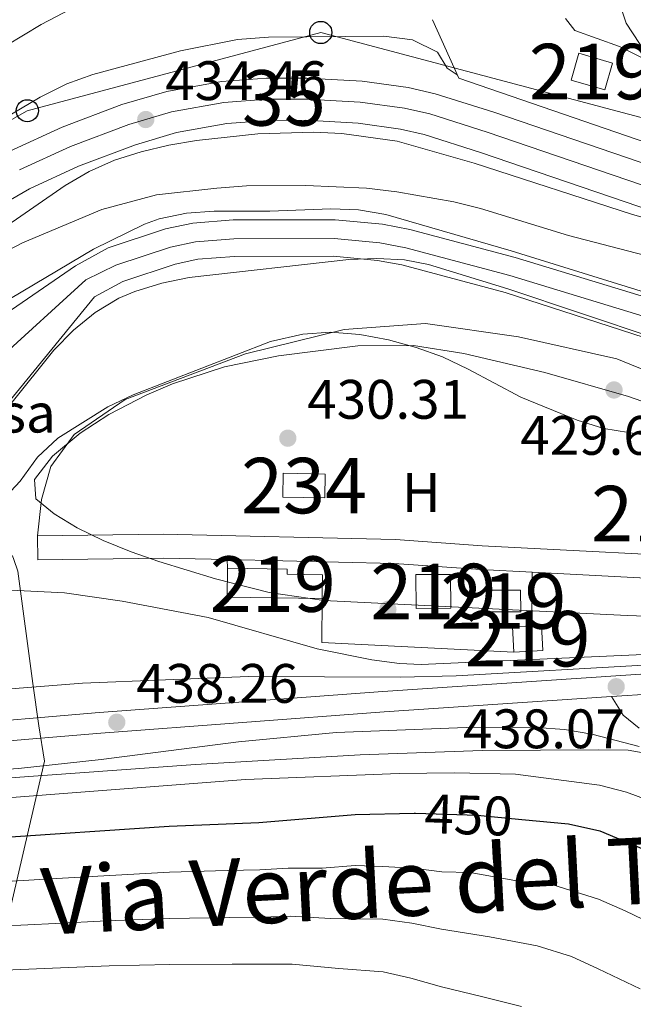
# Model space of a CAD drawing. Extents: x 573453 to 580352, y 724401 to 729106.
# Drawn here: x 577517 to 577627, y 726065 to 726243 of the extents above; entities that cross this region are included whole.
import ezdxf
from ezdxf.enums import TextEntityAlignment as Align

# ---------------------------------------------------------------- set-up
doc = ezdxf.new("R2010")
doc.units = 0
doc.header["$MEASUREMENT"] = 0
for name, pattern in [('DGN Style 3', [110.521978, 78.94427, -31.577708]), ('DGN Style 4', [126.38977627, 63.155416, -31.577708, 0.07894427000000001, -31.577708]), ('DGN Style 5', [55.260989, 23.683281, -31.577708])]:
    doc.linetypes.add(name, pattern=pattern)
for name, color, linetype in [('Nivel 1', 7, 'Continuous'), ('Nivel 11', 7, 'Continuous'), ('Nivel 13', 7, 'Continuous'), ('Nivel 15', 7, 'Continuous'), ('Nivel 16', 7, 'Continuous'), ('Nivel 17', 7, 'Continuous'), ('Nivel 19', 7, 'Continuous'), ('Nivel 20', 7, 'Continuous'), ('Nivel 21', 7, 'Continuous'), ('Nivel 22', 7, 'Continuous'), ('Nivel 23', 7, 'Continuous'), ('Nivel 25', 7, 'Continuous'), ('Nivel 33', 7, 'Continuous'), ('Nivel 35', 7, 'Continuous'), ('Nivel 37', 7, 'Continuous'), ('Nivel 4', 7, 'Continuous'), ('Nivel 41', 7, 'Continuous'), ('Nivel 44', 7, 'Continuous'), ('Nivel 48', 7, 'Continuous'), ('Nivel 49', 7, 'Continuous'), ('Nivel 5', 7, 'Continuous'), ('Nivel 51', 7, 'Continuous'), ('Nivel 52', 7, 'Continuous'), ('Nivel 54', 7, 'Continuous'), ('Nivel 57', 7, 'Continuous'), ('Nivel 7', 7, 'Continuous')]:
    doc.layers.add(name, color=color, linetype=linetype)
doc.styles.add('Style-arial', font='arial.shx', dxfattribs={"bigfont": 'arialbig.shx'})
doc.styles.add('Style-ariali', font='ariali.shx', dxfattribs={"bigfont": 'arialibig.shx'})
doc.styles.add('Style-arialn', font='arialn.shx', dxfattribs={"bigfont": 'arialnbig.shx'})

# ---------------------------------------------------------------- blocks, each defined once
blk = doc.blocks.new('5PATER')
at = {"layer": 'Nivel 7', "linetype": 'Continuous', "lineweight": 0}
h = blk.add_hatch(color=53, dxfattribs=at)
edge = h.paths.add_edge_path()
edge.add_ellipse((1.001171767711639e-08, 1.001171767711639e-08), major_axis=(-1.095731442945027, -1.110710700472634), ratio=0.9994222409660316, start_angle=0, end_angle=360)
blk = doc.blocks.new('5PERFI')
at = {"layer": 'Nivel 17', "linetype": 'Continuous', "lineweight": 0}
h = blk.add_hatch(color=7, dxfattribs=at)
edge = h.paths.add_edge_path()
edge.add_arc((1.001171767711639e-08, 1.001171767711639e-08), 1.55999999938624, 315.0000000018422, 675.0000000018422)
blk = doc.blocks.new('5PTT')
at = {"layer": 'Nivel 33', "color": 7, "linetype": 'Continuous', "lineweight": 30}
blk.add_circle((0, 0, 0.0003857464288898882), 1.995000006667076, dxfattribs=at)
blk = doc.blocks.new('5PATER_1')
at = {"layer": 'Nivel 7', "linetype": 'Continuous', "lineweight": 0}
h = blk.add_hatch(color=7, dxfattribs=at)
edge = h.paths.add_edge_path()
edge.add_ellipse((1.001171767711639e-08, 1.001171767711639e-08), major_axis=(-1.095731442372465, -1.110710699892244), ratio=0.9994222409660318, start_angle=0, end_angle=360)

msp = doc.modelspace()

# ---------------------------------------------------------------- linework, layer by layer
at = {"layer": 'Nivel 1', "color": 7, "linetype": 'Continuous', "lineweight": 0}
msp.add_polyline3d([(577493.538, 725990.6370000001, 505.752), (577521.1540000001, 726109.3330000001, 439.334), (577520.085, 726115.6699999999, 438.268), (577519.048, 726123.301, 437.346), (577516.298, 726143.5660000001, 433.901), (577515.6129999999, 726145.6529999999, 433.255), (577515.385, 726146.3489999999, 433.04), (577514.973, 726146.496, 432.999), (577502.6399999999, 726150.8970000001, 431.151), (577495.0989999999, 726155.0279999999, 430.311), (577492.4280000001, 726156.4909999999, 430.339), (577455.5460000001, 726144.6229999999, 431.565)], dxfattribs=at)
at = {"layer": 'Nivel 11', "color": 142, "linetype": 'Continuous', "lineweight": 13}
for points in [[(577489.8600000001, 726175.9650000001, 427.003), (577504.3700000001, 726183.297, 427.003), (577526.6969999999, 726198.611, 427.003), (577532.6200000001, 726201.844, 427.003), (577542.9639999999, 726205.2450000001, 427.003), (577547.8470000001, 726206.2760000001, 427.003), (577555.119, 726206.848, 427.003), (577573.497, 726206.905, 427.003), (577582.0760000001, 726206.081, 427.003), (577586.993, 726205.163, 427.003), (577605.9410000001, 726200.102, 426.849), (577656.318, 726184.754, 426.609), (577666.656, 726182.4029999999, 426.592), (577676.48, 726180.578, 426.574), (577685.3200000001, 726179.558, 426.53), (577690.314, 726179.331, 426.45), (577699.548, 726179.477, 426.212), (577707.467, 726180.104, 425.952), (577722.335, 726182.071, 425.697), (577754.209, 726187.098, 425.625), (577789.291, 726194.5900000001, 425.619), (577806.6059999999, 726199.4040000001, 425.619), (577837.8600000001, 726206.788, 425.619), (577852.584, 726209.6429999999, 425.619)], [(577509.1610000001, 726161.449, 427.003), (577514.737, 726174.132, 427.003), (577530.1370000001, 726193.004, 427.003), (577535.2409999999, 726195.7890000001, 427.003), (577544.673, 726198.8910000001, 427.003), (577548.787, 726199.7590000001, 427.003), (577555.3870000001, 726200.2779999999, 427.003), (577573.192, 726200.334, 427.003), (577581.1570000001, 726199.5689999999, 427.003), (577585.54, 726198.75, 427.003), (577604.135, 726193.783, 426.849), (577654.263, 726177.534, 426.609), (577665.8800000001, 726172.0590000001, 426.592), (577675.6200000001, 726169.2479999999, 426.574), (577685.756, 726169.087, 426.53), (577692.017, 726170.2779999999, 426.45), (577700.5519999999, 726171.6440000001, 426.212), (577708.523, 726173.487, 425.952), (577723.277, 726175.568, 425.697), (577755.4070000001, 726180.635, 425.625), (577790.858, 726188.206, 425.619), (577808.2409999999, 726193.0390000001, 425.619), (577839.2409999999, 726200.3630000001, 425.619), (577853.659, 726203.159, 425.619)]]:
    msp.add_polyline3d(points, dxfattribs=at)
at = {"layer": 'Nivel 13', "color": 4, "linetype": 'Continuous', "lineweight": 13, "elevation": 432.223, "flags": 128}
for points in [[(577519.8559999999, 726149.908), (577542.5390000001, 726150.23), (577584.3759999999, 726149.2550000001), (577600.01, 726148.1370000001), (577646.842, 726145.7209999999), (577657.79, 726145.493), (577660.476, 726145.577)], [(577519.9169999999, 726145.6059999999), (577542.5190000001, 726145.9269999999), (577554.0789999999, 726145.6570000001)], [(577554.0789999999, 726145.6570000001), (577584.172, 726144.956), (577599.7450000001, 726143.842), (577609.0449999999, 726143.362)], [(577609.0449999999, 726143.362), (577646.686, 726141.4210000001), (577657.8119999999, 726141.189), (577684.906, 726142.037), (577712.3840000001, 726143.815)]]:
    msp.add_lwpolyline(points, dxfattribs=at)
at = {"layer": 'Nivel 15', "color": 1, "linetype": 'Continuous', "lineweight": 13, "extrusion": (-0.003789288592255953, 0.001094788235869715, 0.9999922213350878), "elevation": -954.8709755830228, "flags": 128}
msp.add_lwpolyline([(577613.5608715296, 726233.5515993496), (577619.6499225465, 726231.7915982949), (577621.0419125529, 726236.6096011822), (577614.9528615358, 726238.3696022369), (577613.5608715296, 726233.5515993496)], dxfattribs=at)
at = {"layer": 'Nivel 15', "color": 141, "linetype": 'Continuous', "lineweight": 0, "elevation": 431.197, "flags": 128}
msp.add_lwpolyline([(577564.0900000001, 726156.8940000001), (577571.675, 726156.7660000001), (577571.747, 726161.0700000001), (577564.162, 726161.1980000001), (577564.0900000001, 726156.8940000001)], dxfattribs=at)
at = {"layer": 'Nivel 15', "color": 1, "linetype": 'Continuous', "lineweight": 13, "extrusion": (0.01196125961001194, -0.0001705787649144119, 0.9999284470257994), "elevation": 7219.340134392551, "flags": 128}
msp.add_lwpolyline([(577524.6822355241, 726139.9030304116), (577507.5470092052, 726140.1440304155), (577507.6210039114, 726145.3330304907)], dxfattribs=at)
at = {"layer": 'Nivel 15', "color": 1, "linetype": 'Continuous', "lineweight": 13, "flags": 128}
for points, elevation in [([(577588.115, 726136.831), (577588.0760000001, 726142.932), (577594.3200000001, 726142.9709999999), (577594.3589999999, 726136.8700000001), (577588.115, 726136.831)], 435.832), ([(577600.781, 726136.2010000001), (577606.96, 726136.2390000001), (577606.936, 726140.1510000001), (577600.757, 726140.1130000001), (577600.781, 726136.2010000001)], 435.832), ([(577605.696, 726128.986), (577605.456, 726133.5120000001), (577608.966, 726133.6980000001)], 437.523), ([(577608.966, 726133.6980000001), (577610.6980000001, 726133.791), (577610.9380000001, 726129.2650000001)], 437.523), ([(577610.9380000001, 726129.2650000001), (577605.696, 726128.986)], 437.523)]:
    msp.add_lwpolyline(points, dxfattribs=dict(at, elevation=elevation))
at = {"layer": 'Nivel 15', "color": 1, "linetype": 'Continuous', "lineweight": 13}
msp.add_polyline3d([(577554.1410000001, 726144.091, 434.961), (577564.854, 726143.943, 434.782), (577564.841, 726143.006, 434.756), (577571.2609999999, 726142.916, 434.756), (577571.2010000001, 726138.6610000001, 434.756)], dxfattribs=at)
at = {"layer": 'Nivel 16', "color": 1, "linetype": 'Continuous', "lineweight": 13}
for points in [[(577574.04, 726255.1030000001, 442.275), (577571.148, 726267.557, 442.788), (577569.068, 726272.4199999999, 443.352), (577566, 726281.669, 445.453), (577562.5360000001, 726290.138, 446.786), (577559.52, 726295.476, 448.836), (577556.1950000001, 726301.3630000001, 450.092), (577564.6000000001, 726307.0179999999, 450.194), (577570.817, 726304.3189999999, 449.743), (577570.8470000001, 726304.308, 449.742), (577573.023, 726303.365, 449.579), (577584.473, 726296.0959999999, 447.939), (577596.7690000001, 726286.631, 446.863), (577601.8189999999, 726281.436, 447.35), (577607.4979999999, 726276.7849999999, 448.682), (577613.2620000001, 726273.1499999999, 448.657), (577618.702, 726267.7960000001, 447.965), (577622.348, 726263.158, 447.145), (577619.1240000001, 726260.598, 445.299), (577621.746, 726254.7930000001, 444.556), (577625.966, 726242.331, 443.147)], [(577591.0889999999, 726242.9480000001, 435.869), (577595.791, 726232.4369999999, 435.74), (577631.6089999999, 726220.0819999999, 435.33), (577649.564, 726214.882, 434.767), (577656.5989999999, 726214.2110000001, 434.767)]]:
    msp.add_polyline3d(points, dxfattribs=at)
at = {"layer": 'Nivel 20', "color": 92, "linetype": 'DGN Style 3', "lineweight": 0, "elevation": 435.254, "flags": 128}
msp.add_lwpolyline([(577554.1410000001, 726144.091), (577554.0789999999, 726145.6570000001)], dxfattribs=at)
at = {"layer": 'Nivel 20', "color": 92, "linetype": 'DGN Style 3', "lineweight": 0, "extrusion": (0.00169197137314859, 0.07251657538609708, 0.9973657721854831), "elevation": 54068.35377929531, "flags": 128}
msp.add_lwpolyline([(-560617.2730321821, -737442.5495130285), (-560616.9764498635, -737436.897171573), (-560516.1940252583, -737425.5924886623)], dxfattribs=at)
at = {"layer": 'Nivel 20', "color": 92, "linetype": 'DGN Style 3', "lineweight": 0, "extrusion": (0.003339540980982652, 0.06748997498292308, 0.997714363303867), "elevation": 51370.16192768361, "flags": 128}
msp.add_lwpolyline([(-541013.4365656162, -752035.5059407481), (-540978.8362843455, -752035.5059407481), (-540978.505564606, -752043.4825527766)], dxfattribs=at)
at = {"layer": 'Nivel 20', "color": 92, "linetype": 'DGN Style 3', "lineweight": 0}
for points in [[(577625.966, 726242.331, 443.147), (577629.6059999999, 726236.754, 442.532), (577637.788, 726232.165, 441.789), (577649.8130000001, 726229.115, 440.943), (577659.8770000001, 726225.217, 438.764), (577664.162, 726222.686, 437.457), (577656.5989999999, 726214.2110000001, 435.689)], [(577519.8559999999, 726149.908, 432.223), (577520.602, 726156.4720000001, 432.223), (577522.283, 726162.405, 432.223), (577526.4650000001, 726168.166, 432.223), (577535.6570000001, 726174.5190000001, 432.223), (577557.375, 726182.747, 432.223), (577575.1570000001, 726187.0889999999, 432.223), (577589.7890000001, 726188.1669999999, 432.223), (577606.5889999999, 726185.79, 432.223), (577624.317, 726181.8430000001, 432.12), (577639.1370000001, 726175.7239999999, 432.043), (577661.683, 726168.655, 432.043)]]:
    msp.add_polyline3d(points, dxfattribs=at)
at = {"layer": 'Nivel 21', "color": 7, "linetype": 'Continuous', "lineweight": 13, "extrusion": (-0.0007964800798994157, -5.374302179345303e-05, 0.9999996813655342), "elevation": -61.0185431221488, "flags": 128}
msp.add_lwpolyline([(577630.986700705, 726121.4507693117), (577623.4876983049, 726120.944769311)], dxfattribs=at)
at = {"layer": 'Nivel 21', "color": 7, "linetype": 'Continuous', "lineweight": 13}
for points in [[(577514.902, 726219.2280000001, 434.538), (577524.342, 726223.5689999999, 434.472), (577535.0989999999, 726227.6359999999, 434.458), (577543.162, 726230.017, 434.458), (577553.006, 726231.811, 434.458), (577561.1570000001, 726232.4029999999, 434.458), (577568.44, 726232.433, 434.458), (577578.4169999999, 726231.8600000001, 434.514), (577586.682, 726230.7250000001, 434.554), (577591.554, 726229.608, 434.56), (577602.118, 726226.2650000001, 434.465), (577633.244, 726215.656, 433.651)], [(577510.399, 726207.8389999999, 434.658), (577518.402, 726212.4610000001, 434.538), (577527.28, 726216.544, 434.472), (577537.5249999999, 726220.4169999999, 434.458), (577544.926, 726222.6030000001, 434.458), (577553.966, 726224.25, 434.458), (577561.4480000001, 726224.794, 434.458), (577568.237, 726224.8219999999, 434.458), (577577.6799999999, 726224.2790000001, 434.514), (577585.311, 726223.2309999999, 434.554), (577589.5519999999, 726222.2590000001, 434.56), (577599.7420000001, 726219.034, 434.465), (577630.926, 726208.405, 433.651)], [(577790.6969999999, 726136.9639999999, 438.254), (577782.5, 726136.375, 438.341), (577744.3500000001, 726133.696, 437.663), (577719.2339999999, 726132.06, 437.535), (577640.2280000001, 726125.804, 438.085), (577582.0819999999, 726121.875, 438.04), (577530.99, 726118.0830000001, 438.279), (577502.8770000001, 726115.7110000001, 438.252), (577437.051, 726110.9040000001, 438.013)], [(577623.3219999999, 726120.9469999999, 438.071), (577582.344, 726118.179, 438.04), (577531.2820000001, 726114.389, 438.279), (577503.1669999999, 726112.017, 438.252), (577425.486, 726106.344, 437.97), (577380.5630000001, 726102.1170000001, 437.684), (577370.835, 726100.7550000001, 437.705), (577354.852, 726097.6740000001, 437.765)]]:
    msp.add_polyline3d(points, dxfattribs=at)
at = {"layer": 'Nivel 21', "color": 7, "linetype": 'DGN Style 3', "lineweight": 0}
msp.add_polyline3d([(577628.3, 726115.233, 439.253), (577625.422, 726117.598, 438.715), (577623.3219999999, 726120.9469999999, 438.071)], dxfattribs=at)
at = {"layer": 'Nivel 22', "color": 30, "linetype": 'DGN Style 5', "lineweight": 30, "elevation": 450, "flags": 128}
msp.add_lwpolyline([(577588.021, 726099.9469999999), (577599.173, 726099.5660000001), (577607.182, 726098.8019999999)], dxfattribs=at)
at = {"layer": 'Nivel 23', "color": 7, "linetype": 'DGN Style 4', "lineweight": 0}
msp.add_polyline3d([(577516.642, 726215.862, 434.538), (577525.8019999999, 726220.075, 434.472), (577536.304, 726224.0460000001, 434.458), (577544.038, 726226.3300000001, 434.458), (577553.4820000001, 726228.05, 434.458), (577561.301, 726228.619, 434.458), (577568.3389999999, 726228.648, 434.458), (577578.05, 726228.0900000001, 434.514), (577585.9990000001, 726226.9979999999, 434.554), (577590.558, 726225.953, 434.56), (577600.936, 726222.6680000001, 434.465), (577632.0900000001, 726212.05, 433.651)], dxfattribs=at)
at = {"layer": 'Nivel 23', "color": 70, "linetype": 'DGN Style 4', "lineweight": 0}
msp.add_polyline3d([(577497.385, 726166.315, 427.855), (577508.2890000001, 726177.5590000001, 427.003), (577528.5889999999, 726196.092, 427.003), (577533.9739999999, 726198.7150000001, 427.003), (577543.8470000001, 726201.9610000001, 427.003), (577548.3319999999, 726202.908, 427.003), (577555.257, 726203.453, 427.003), (577573.3389999999, 726203.5090000001, 427.003), (577581.601, 726202.7150000001, 427.003), (577586.2420000001, 726201.8489999999, 427.003), (577605.007, 726196.837, 426.849), (577655.4450000001, 726181.47, 426.609), (577666.2609999999, 726176.7690000001, 426.592), (577675.6300000001, 726175.193, 426.575), (577685.1939999999, 726174.3729999999, 426.531), (577691.547, 726175.1840000001, 426.438), (577699.7080000001, 726176.084, 426.22), (577707.8230000001, 726176.726, 425.958), (577722.8219999999, 726178.71, 425.697), (577754.828, 726183.7579999999, 425.625), (577790.1000000001, 726191.291, 425.619), (577807.4510000001, 726196.115, 425.619), (577838.5730000001, 726203.4680000001, 425.619), (577853.139, 726206.2919999999, 425.619)], dxfattribs=at)
at = {"layer": 'Nivel 25', "color": 92, "linetype": 'Continuous', "lineweight": 0, "elevation": 432.691, "flags": 128}
msp.add_lwpolyline([(577609.0449999999, 726143.362), (577608.966, 726133.6980000001)], dxfattribs=at)
at = {"layer": 'Nivel 33', "color": 7, "linetype": 'Continuous', "lineweight": 0}
msp.add_polyline3d([(576984.355, 725898.267, 439.479), (577029.4639999999, 725934.291, 445.662), (577070.1170000001, 726003.73, 460.718), (577104.0249999999, 726114.757, 465.574), (577176.979, 726182.138, 453.827), (577254.9450000001, 726211.9110000001, 440.177), (577323.443, 726215.0449999999, 437.439), (577381.03, 726200.942, 441.204), (577445.0730000001, 726185.2720000001, 444.912), (577518.027, 726226.5360000001, 434.923), (577570.932, 726240.639, 435.498), (577655.581, 726218.179, 434.976), (577823.9450000001, 726234.7520000001, 432.451), (577930.3130000001, 726252.5109999999, 437.745)], dxfattribs=at)
at = {"layer": 'Nivel 35', "color": 92, "linetype": 'DGN Style 3', "lineweight": 0}
for points in [[(577427.7679999999, 726163.2509999999, 438.806), (577435.1980000001, 726162.963, 438.723), (577445.183, 726163.716, 438.617), (577450.1969999999, 726164.729, 438.566), (577455.087, 726166.2339999999, 438.515), (577459.7509999999, 726168.281, 438.461), (577463.402, 726170.4450000001, 438.415), (577510.619, 726203.273, 436.114), (577524.8389999999, 726213.061, 435.853), (577529.156, 726215.6030000001, 435.86), (577533.763, 726217.6100000001, 435.876), (577538.5830000001, 726219.1610000001, 435.897), (577543.5390000001, 726220.3289999999, 435.919), (577548.554, 726221.192, 435.938), (577559.592, 726222.3740000001, 435.963), (577569.6710000001, 726222.659, 435.979), (577574.716, 726222.435, 435.986), (577584.679, 726221.064, 436), (577598.6000000001, 726217.0970000001, 436.028), (577627.118, 726207.817, 436.006), (577655.821, 726199.6950000001, 435.632)], [(577669.139, 726181.4720000001, 432.316), (577605.2280000001, 726201.304, 432.316), (577582.6799999999, 726207.8360000001, 432.316), (577577.744, 726208.6910000001, 432.316), (577572.7409999999, 726208.881, 432.316), (577561.723, 726208.442, 432.316), (577551.696, 726208.44, 432.316), (577546.7039999999, 726208.092, 432.316), (577541.7720000001, 726207.0460000001, 432.316), (577539.183, 726206.085, 432.316), (577529.9439999999, 726201.5730000001, 432.333), (577502.537, 726185.277, 432.624), (577480.145, 726171.587, 433.597), (577476.354, 726168.4809999999, 433.607), (577469.2820000001, 726161.3530000001, 433.594), (577463.5900000001, 726157.4310000001, 433.608), (577459.044, 726154.771, 433.621), (577454.4070000001, 726152.5719999999, 433.641), (577449.696, 726150.986, 433.672), (577444.9280000001, 726150.1640000001, 433.719), (577437.6070000001, 726150.497, 433.905), (577432.6969999999, 726151.45, 434.177)], [(577515.071, 726173.689, 434.805), (577522.8430000001, 726183.3859999999, 434.406), (577526.3859999999, 726187.0009999999, 434.245), (577530.254, 726190.1810000001, 434.115), (577534.5490000001, 726192.767, 434.036), (577537.412, 726193.98, 434.022), (577542.2990000001, 726195.462, 434.022), (577547.2039999999, 726196.4990000001, 434.022), (577576.0090000001, 726199.726, 434.022), (577581.031, 726199.9380000001, 434.022), (577585.9950000001, 726199.6429999999, 434.022), (577590.314, 726198.7990000001, 434.022), (577604.6710000001, 726194.4450000001, 434.022), (577638.7010000001, 726182.9990000001, 434.022)], [(577649.9839999999, 726166.898, 434.676), (577626.392, 726175.0090000001, 434.638), (577611.3219999999, 726179.3910000001, 434.637), (577596.7209999999, 726182.8130000001, 434.637), (577587.629, 726184.2350000001, 434.637), (577577.6259999999, 726184.1880000001, 434.637), (577563.3030000001, 726182.3940000001, 434.637), (577553.595, 726180.389, 434.637), (577544.213, 726177.325, 434.637), (577539.5730000001, 726175.337, 434.637), (577532.7320000001, 726171.7990000001, 434.637), (577527.5719999999, 726168.45, 434.717), (577522.5530000001, 726164.2720000001, 434.927), (577519.338, 726160.0619999999, 435.22), (577519.5930000001, 726156.615, 435.551), (577522.8640000001, 726153.8640000001, 436.076), (577526.99, 726151.351, 436.834), (577531.72, 726149.058, 437.646), (577536.744, 726147.0279999999, 438.322), (577541.753, 726145.304, 438.675), (577551.9410000001, 726142.176, 438.73), (577561.631, 726139.7069999999, 438.674), (577571.47, 726138.277, 438.678), (577626.1570000001, 726135.544, 439.277), (577652.135, 726134.875, 439.439)], [(577729.506, 726142.267, 439.079), (577736.044, 726142.3230000001, 439.225), (577741.213, 726141.8459999999, 439.339), (577748.308, 726140.054, 439.558), (577746.997, 726137.47, 439.839), (577740.348, 726134.595, 440.179), (577737.8670000001, 726134.021, 440.275), (577732.8670000001, 726133.5959999999, 440.435), (577712.8729999999, 726133.361, 440.784), (577686.054, 726130.2069999999, 440.76), (577668.6059999999, 726128.848, 440.776), (577595.3200000001, 726124.7010000001, 440.71), (577585.318, 726124.4280000001, 440.928), (577557.922, 726124.5530000001, 442.095), (577527.96, 726123.375, 442.963), (577515.0789999999, 726122.3770000001, 443.242), (577490.3289999999, 726118.8559999999, 443.588), (577476.655, 726117.591, 443.736), (577456.669, 726116.632, 443.845), (577441.9780000001, 726116.5830000001, 443.835), (577427.0320000001, 726117.6270000001, 443.406)], [(577430.3800000001, 726103.413, 453.199), (577482.925, 726105.852, 453.199), (577516.4310000001, 726107.9680000001, 453.151), (577531.328, 726109.5900000001, 452.566), (577556.0959999999, 726112.8160000001, 451.102), (577573.6939999999, 726114.4990000001, 450.601), (577598.7050000001, 726115.426, 450.611), (577609.8870000001, 726115.3929999999, 450.482), (577614.848, 726115.031, 450.174), (577619.7590000001, 726114.185, 449.647), (577628.3230000001, 726111.9880000001, 448.945)]]:
    msp.add_polyline3d(points, dxfattribs=at)
at = {"layer": 'Nivel 4', "color": 30, "linetype": 'Continuous', "lineweight": 30, "flags": 128}
for points, elevation in [([(577388.6950000001, 726087.108), (577438.6100000001, 726090.2749999999), (577454.727, 726091.105), (577471.4820000001, 726091.48), (577511.395, 726095.4439999999), (577543.631, 726097.581), (577559.747, 726098.2579999999), (577577.119, 726099.71), (577587.7509999999, 726099.956), (577588.021, 726099.9469999999)], 450.0000000000001), ([(577607.182, 726098.8019999999), (577615.5530000001, 726098.003), (577621.2250000001, 726096.7320000001), (577630.6340000001, 726092.801)], 450)]:
    msp.add_lwpolyline(points, dxfattribs=dict(at, elevation=elevation))
at = {"layer": 'Nivel 49', "color": 4, "linetype": 'DGN Style 5', "lineweight": 13, "elevation": 432.223, "flags": 128}
msp.add_lwpolyline([(577519.9169999999, 726145.6059999999), (577519.8559999999, 726149.908)], dxfattribs=at)
at = {"layer": 'Nivel 5', "color": 30, "linetype": 'Continuous', "lineweight": 0, "flags": 128}
for points, elevation in [([(577479.01, 726206.6130000001), (577490.271, 726218.4280000001), (577498.0619999999, 726225.963), (577506.8700000001, 726233.3360000001), (577510.895, 726236.3030000001), (577520.5349999999, 726242.085), (577529.717, 726246.953)], 440), ([(577615.02, 726243.192), (577616.726, 726240.9909999999), (577624.763, 726238.1240000001), (577629.4410000001, 726235.747)], 440), ([(577430.342, 726177.2520000001), (577440.5009999999, 726176.757), (577453.1000000001, 726178.6130000001), (577454.99, 726179.0460000001), (577459.595, 726180.9920000001), (577465.696, 726185.047), (577474.253, 726191.6969999999), (577478.014, 726195.79), (577485.5220000001, 726203.013), (577502.713, 726217.5279999999), (577511.592, 726223.8060000001), (577520.334, 726228.987), (577525.1710000001, 726231.382), (577529.8729999999, 726233.081), (577545.622, 726237.317), (577555.943, 726239.389), (577561.496, 726239.8189999999), (577582.321, 726240.0050000001), (577587.4780000001, 726239.3459999999), (577591.9410000001, 726237.095), (577593.702, 726234.2220000001), (577595.521, 726233.04)], 435), ([(577508.152, 726198.0190000001), (577517.1869999999, 726202.736), (577531.46, 726208.744), (577541.348, 726211.3970000001), (577552.2110000001, 726212.598), (577557.5320000001, 726213.033), (577568.246, 726213.041), (577579.193, 726212.5789999999), (577584.663, 726211.9180000001), (577594.8970000001, 726210.131), (577599.7450000001, 726208.9070000001), (577615.561, 726204.078), (577652.358, 726194.507)], 430), ([(577637.494, 726166.7579999999), (577621.9180000001, 726169.2720000001), (577617.149, 726170.7749999999), (577607.0090000001, 726174.9070000001), (577597.4990000001, 726179.9809999999), (577592.844, 726182.173), (577588.1399999999, 726183.868), (577583.1429999999, 726185.23), (577577.9879999999, 726186.202), (577572.6510000001, 726186.6270000001), (577567.6640000001, 726186.2690000001), (577561.8800000001, 726184.942), (577537.092, 726175.361), (577532.541, 726173.2010000001), (577523.547, 726167.5449999999), (577519.8910000001, 726164.1329999999), (577516.7309999999, 726159.797)], 430), ([(577516.7309999999, 726159.797), (577513.3470000001, 726156.119)], 430), ([(577434.0109999999, 726123.452), (577450.132, 726124.8330000001), (577460.301, 726125.0800000001), (577481.1129999999, 726126.3530000001), (577485.912, 726127.75), (577490.52, 726130.0430000001), (577499.244, 726136.324), (577503.7180000001, 726138.798), (577508.8899999999, 726140.406), (577524.7620000001, 726139.6780000001), (577535.1540000001, 726138.1240000001), (577550.621, 726135.2080000001), (577570.2990000001, 726129.533), (577580.1540000001, 726127.605), (577585.111, 726126.8929999999), (577589.0449999999, 726126.746), (577634.4199999999, 726128.798)], 435), ([(577414.3090000001, 726100.554), (577480.729, 726103.8530000001), (577548.324, 726108.6869999999), (577578.014, 726110.477), (577600.04, 726111.212), (577621.0730000001, 726111.337), (577626.3189999999, 726111.2760000001), (577632.0220000001, 726110.3)], 440), ([(577395.237, 726095.3559999999), (577434.517, 726098.229), (577484.7420000001, 726100.406), (577557.3570000001, 726106.0349999999), (577585.051, 726107.1059999999), (577595.0560000001, 726107.2039999999), (577606.01, 726106.97), (577621.1699999999, 726104.9950000001), (577626.0109999999, 726103.712), (577630.7150000001, 726102.0109999999)], 445), ([(577496.541, 726086.2550000001), (577502.216, 726086.648), (577512.263, 726087.5020000001), (577522.244, 726088.085), (577531.828, 726088.6570000001), (577543.6510000001, 726089.2820000001), (577554.057, 726089.585), (577559.9550000001, 726089.74), (577565.0689999999, 726090.0160000001), (577571.1950000001, 726090.033), (577577.1200000001, 726090.5290000001), (577582.1259999999, 726090.328), (577587.5530000001, 726090.04), (577592.73, 726089.3999999999), (577597.8700000001, 726089.2250000001), (577607.594, 726087.517), (577612.7350000001, 726087.0260000001), (577620.963, 726084.467), (577625.767, 726082.344), (577634.0349999999, 726078.354), (577642.872, 726073.8360000001), (577652.2960000001, 726069.182), (577657.8119999999, 726066.25), (577662.3800000001, 726064.0360000001)], 455), ([(577513.131, 726079.561), (577523.1159999999, 726080.065), (577532.3049999999, 726080.548), (577543.672, 726080.983), (577554.4920000001, 726081.1699999999), (577560.1640000001, 726081.223), (577565.409, 726081.3589999999), (577572.6780000001, 726080.976), (577582.1359999999, 726080.831), (577587.3559999999, 726080.125), (577592.712, 726079.0160000001), (577601.314, 726077.6510000001), (577609.9169999999, 726076.05), (577616.088, 726074.1300000001), (577620.9010000001, 726071.8870000001), (577628.467, 726068.304)], 460), ([(577431.5989999999, 726065.382), (577441.9890000001, 726067.19), (577448.9469999999, 726067.8630000001), (577455.294, 726068.6030000001), (577465.679, 726069.402), (577471.3759999999, 726069.656), (577479.9439999999, 726070.084), (577489.925, 726070.473), (577496.905, 726070.865), (577503.9780000001, 726071.058), (577513.9990000001, 726071.619), (577523.9879999999, 726072.0460000001), (577532.7820000001, 726072.44), (577543.693, 726072.6840000001), (577554.9269999999, 726072.7550000001), (577560.372, 726072.706), (577565.7490000001, 726072.7010000001), (577574.1610000001, 726071.9199999999), (577582.146, 726071.335), (577587.158, 726070.209), (577592.6950000001, 726068.632), (577599.8970000001, 726066.9310000001), (577607.0989999999, 726065.0730000001)], 465)]:
    msp.add_lwpolyline(points, dxfattribs=dict(at, elevation=elevation))
at = {"layer": 'Nivel 51', "color": 143, "linetype": 'Continuous', "lineweight": 13}
for points in [[(577656.318, 726184.754, 426.609), (577605.9410000001, 726200.102, 426.849), (577586.993, 726205.163, 427.003), (577582.0760000001, 726206.081, 427.003), (577573.497, 726206.905, 427.003), (577555.119, 726206.848, 427.003), (577547.8470000001, 726206.2760000001, 427.003), (577542.9639999999, 726205.2450000001, 427.003), (577532.6200000001, 726201.844, 427.003), (577526.6969999999, 726198.611, 427.003), (577504.3700000001, 726183.297, 427.003)], [(577514.737, 726174.132, 427.003), (577530.1370000001, 726193.004, 427.003), (577535.2409999999, 726195.7890000001, 427.003), (577544.673, 726198.8910000001, 427.003), (577548.787, 726199.7590000001, 427.003), (577555.3870000001, 726200.2779999999, 427.003), (577573.192, 726200.334, 427.003), (577581.1570000001, 726199.5689999999, 427.003), (577585.54, 726198.75, 427.003), (577604.135, 726193.783, 426.849), (577654.263, 726177.534, 426.609)]]:
    msp.add_polyline3d(points, dxfattribs=at)
at = {"layer": 'Nivel 51', "color": 4, "linetype": 'Continuous', "lineweight": 13}
msp.add_polyline3d([(577646.842, 726145.7209999999, 432.223), (577600.01, 726148.1370000001, 432.223), (577584.3759999999, 726149.2550000001, 432.223), (577542.5390000001, 726150.23, 432.223), (577519.8559999999, 726149.908, 432.223), (577519.9169999999, 726145.6059999999, 432.223), (577542.5190000001, 726145.9269999999, 432.223), (577554.0789999999, 726145.6570000001, 432.223), (577584.172, 726144.956, 432.223), (577599.7450000001, 726143.842, 432.223), (577609.0449999999, 726143.362, 432.223), (577646.686, 726141.4210000001, 432.223)], dxfattribs=at)
at = {"layer": 'Nivel 52', "color": 1, "linetype": 'Continuous', "lineweight": 13, "elevation": 437.523, "flags": 128}
msp.add_lwpolyline([(577610.9380000001, 726129.2650000001), (577610.6980000001, 726133.791), (577608.966, 726133.6980000001), (577605.456, 726133.5120000001), (577605.696, 726128.986)], close=True, dxfattribs=at)
at = {"layer": 'Nivel 52', "color": 1, "linetype": 'Continuous', "lineweight": 13}
msp.add_polyline3d([(577571.2010000001, 726138.6610000001, 434.756), (577571.2609999999, 726142.916, 434.756), (577564.841, 726143.006, 434.756), (577564.854, 726143.943, 434.782), (577554.1410000001, 726144.091, 434.961), (577554.067, 726138.902, 434.961)], close=True, dxfattribs=at)
for points in [[(577616.0449999999, 726232.071, 438.816), (577622.1340000001, 726230.311, 438.841), (577623.5260000001, 726235.129, 438.841), (577617.4369999999, 726236.889, 438.816)], [(577588.115, 726136.831, 435.832), (577594.3589999999, 726136.8700000001, 435.832), (577594.3200000001, 726142.9709999999, 435.832), (577588.0760000001, 726142.932, 435.832)], [(577600.781, 726136.2010000001, 435.832), (577606.96, 726136.2390000001, 435.832), (577606.936, 726140.1510000001, 435.832), (577600.757, 726140.1130000001, 435.832)]]:
    msp.add_3dface(points, dxfattribs=at)
at = {"layer": 'Nivel 52', "color": 1, "linetype": 'Continuous', "lineweight": 0}
msp.add_3dface([(577564.0900000001, 726156.8940000001, 431.197), (577571.675, 726156.7660000001, 431.197), (577571.747, 726161.0700000001, 431.197), (577564.162, 726161.1980000001, 431.197)], dxfattribs=at)
at = {"layer": 'Nivel 54', "color": 9, "linetype": 'Continuous', "lineweight": 0}
for points in [[(577633.244, 726215.656, 433.651), (577602.118, 726226.2650000001, 434.465), (577591.554, 726229.608, 434.56), (577586.682, 726230.7250000001, 434.554), (577578.4169999999, 726231.8600000001, 434.514), (577568.44, 726232.433, 434.458), (577561.1570000001, 726232.4029999999, 434.458), (577553.006, 726231.811, 434.458), (577543.162, 726230.017, 434.458), (577535.0989999999, 726227.6359999999, 434.458), (577524.342, 726223.5689999999, 434.472), (577514.902, 726219.2280000001, 434.538)], [(577510.399, 726207.8389999999, 434.658), (577518.402, 726212.4610000001, 434.538), (577527.28, 726216.544, 434.472), (577537.5249999999, 726220.4169999999, 434.458), (577544.926, 726222.6030000001, 434.458), (577553.966, 726224.25, 434.458), (577561.4480000001, 726224.794, 434.458), (577568.237, 726224.8219999999, 434.458), (577577.6799999999, 726224.2790000001, 434.514), (577585.311, 726223.2309999999, 434.554), (577589.5519999999, 726222.2590000001, 434.56), (577599.7420000001, 726219.034, 434.465), (577630.926, 726208.405, 433.651)]]:
    msp.add_polyline3d(points, dxfattribs=at)
at = {"layer": 'Nivel 57', "color": 92, "linetype": 'DGN Style 3', "lineweight": 0}
for points in [[(577655.821, 726199.6950000001, 435.632), (577627.118, 726207.817, 436.006), (577598.6000000001, 726217.0970000001, 436.028), (577584.679, 726221.064, 436), (577574.716, 726222.435, 435.986), (577569.6710000001, 726222.659, 435.979), (577559.592, 726222.3740000001, 435.963), (577548.554, 726221.192, 435.938), (577543.5390000001, 726220.3289999999, 435.919), (577538.5830000001, 726219.1610000001, 435.897), (577533.763, 726217.6100000001, 435.876), (577529.156, 726215.6030000001, 435.86), (577524.8389999999, 726213.061, 435.853), (577510.619, 726203.273, 436.114), (577463.402, 726170.4450000001, 438.415), (577459.7509999999, 726168.281, 438.461), (577455.087, 726166.2339999999, 438.515), (577450.1969999999, 726164.729, 438.566), (577445.183, 726163.716, 438.617), (577435.1980000001, 726162.963, 438.723), (577427.7679999999, 726163.2509999999, 438.806)], [(577432.6969999999, 726151.45, 434.177), (577437.6070000001, 726150.497, 433.905), (577444.9280000001, 726150.1640000001, 433.719), (577449.696, 726150.986, 433.672), (577454.4070000001, 726152.5719999999, 433.641), (577459.044, 726154.771, 433.621), (577463.5900000001, 726157.4310000001, 433.608), (577469.2820000001, 726161.3530000001, 433.594), (577476.354, 726168.4809999999, 433.607), (577480.145, 726171.587, 433.597), (577502.537, 726185.277, 432.624), (577529.9439999999, 726201.5730000001, 432.333), (577539.183, 726206.085, 432.316), (577541.7720000001, 726207.0460000001, 432.316), (577546.7039999999, 726208.092, 432.316), (577551.696, 726208.44, 432.316), (577561.723, 726208.442, 432.316), (577572.7409999999, 726208.881, 432.316), (577577.744, 726208.6910000001, 432.316), (577582.6799999999, 726207.8360000001, 432.316), (577605.2280000001, 726201.304, 432.316), (577669.139, 726181.4720000001, 432.316)], [(577638.7010000001, 726182.9990000001, 434.022), (577604.6710000001, 726194.4450000001, 434.022), (577590.314, 726198.7990000001, 434.022), (577585.9950000001, 726199.6429999999, 434.022), (577581.031, 726199.9380000001, 434.022), (577576.0090000001, 726199.726, 434.022), (577547.2039999999, 726196.4990000001, 434.022), (577542.2990000001, 726195.462, 434.022), (577537.412, 726193.98, 434.022), (577534.5490000001, 726192.767, 434.036), (577530.254, 726190.1810000001, 434.115), (577526.3859999999, 726187.0009999999, 434.245), (577522.8430000001, 726183.3859999999, 434.406), (577515.071, 726173.689, 434.805)], [(577652.135, 726134.875, 439.439), (577626.1570000001, 726135.544, 439.277), (577571.47, 726138.277, 438.678), (577561.631, 726139.7069999999, 438.674), (577551.9410000001, 726142.176, 438.73), (577541.753, 726145.304, 438.675), (577536.744, 726147.0279999999, 438.322), (577531.72, 726149.058, 437.646), (577526.99, 726151.351, 436.834), (577522.8640000001, 726153.8640000001, 436.076), (577519.5930000001, 726156.615, 435.551), (577519.338, 726160.0619999999, 435.22), (577522.5530000001, 726164.2720000001, 434.927), (577527.5719999999, 726168.45, 434.717), (577532.7320000001, 726171.7990000001, 434.637), (577539.5730000001, 726175.337, 434.637), (577544.213, 726177.325, 434.637), (577553.595, 726180.389, 434.637), (577563.3030000001, 726182.3940000001, 434.637), (577577.6259999999, 726184.1880000001, 434.637), (577587.629, 726184.2350000001, 434.637), (577596.7209999999, 726182.8130000001, 434.637), (577611.3219999999, 726179.3910000001, 434.637), (577626.392, 726175.0090000001, 434.638), (577649.9839999999, 726166.898, 434.676)], [(577427.0320000001, 726117.6270000001, 443.406), (577441.9780000001, 726116.5830000001, 443.835), (577456.669, 726116.632, 443.845), (577476.655, 726117.591, 443.736), (577490.3289999999, 726118.8559999999, 443.588), (577515.0789999999, 726122.3770000001, 443.242), (577527.96, 726123.375, 442.963), (577557.922, 726124.5530000001, 442.095), (577585.318, 726124.4280000001, 440.928), (577595.3200000001, 726124.7010000001, 440.71), (577668.6059999999, 726128.848, 440.776)], [(577628.3230000001, 726111.9880000001, 448.945), (577619.7590000001, 726114.185, 449.647), (577614.848, 726115.031, 450.174), (577609.8870000001, 726115.3929999999, 450.482), (577598.7050000001, 726115.426, 450.611), (577573.6939999999, 726114.4990000001, 450.601), (577556.0959999999, 726112.8160000001, 451.102), (577531.328, 726109.5900000001, 452.566), (577516.4310000001, 726107.9680000001, 453.151), (577482.925, 726105.852, 453.199), (577430.3800000001, 726103.413, 453.199)]]:
    msp.add_polyline3d(points, dxfattribs=at)

# ---------------------------------------------------------------- block references
at = {"layer": 'Nivel 17', "color": 7, "linetype": 'Continuous', "lineweight": 0}
msp.add_blockref('5PERFI', (577583.0190000001, 726136.682, 432.691), dxfattribs=at)
at = {"layer": 'Nivel 33', "color": 7, "linetype": 'Continuous', "lineweight": 30}
for p in [(577570.932, 726240.639, 435.498), (577518.027, 726226.5360000001, 434.923)]:
    msp.add_blockref('5PTT', p, dxfattribs=at)
at = {"layer": 'Nivel 7', "color": 7, "linetype": 'Continuous', "lineweight": 0}
for p in [(577539.385, 726224.956, 434.458), (577624.169, 726122.73, 438.072), (577534.163, 726116.3289999999, 438.265)]:
    msp.add_blockref('5PATER_1', p, dxfattribs=at)
at = {"layer": 'Nivel 7', "color": 53, "linetype": 'Continuous', "lineweight": 0}
for p in [(577623.7790000001, 726176.216, 429.641), (577564.987, 726167.5249999999, 430.307)]:
    msp.add_blockref('5PATER', p, dxfattribs=at)

# ---------------------------------------------------------------- texts
at = {"layer": 'Nivel 19', "color": 7, "linetype": 'Continuous', "lineweight": 0, "style": 'Style-arial'}
msp.add_text('Presa', height=7.000002, dxfattribs=at).set_placement((577510.71938728, 726172.0450009999, 427.003), align=Align.MIDDLE_CENTER)
at = {"layer": 'Nivel 37', "color": 92, "linetype": 'Continuous', "lineweight": 0, "style": 'Style-arialn'}
msp.add_text('H', height=7.000002, dxfattribs=at).set_placement((577589.0312170256, 726157.734001, 431.366), align=Align.MIDDLE_CENTER)
at = {"layer": 'Nivel 41', "color": 7, "linetype": 'Continuous', "lineweight": 0, "style": 'Style-arial'}
for s, p in [('434.46', (577542.885, 726228.456, 434.458)), ('430.31', (577568.487, 726171.0249999999, 430.307)), ('429.64', (577606.906, 726164.53, 429.641)), ('438.26', (577537.663, 726119.8289999999, 438.265)), ('438.07', (577596.564, 726111.646, 438.072))]:
    msp.add_text(s, height=7.000002, dxfattribs=at).set_placement(p)
at = {"layer": 'Nivel 41', "color": 7, "linetype": 'Continuous', "lineweight": 0, "style": 'Style-ariali'}
msp.add_text('450', height=7.000002, rotation=358.0444163687256, dxfattribs=at).set_placement((577597.5836926068, 726099.6201040307, 450), align=Align.MIDDLE_CENTER)
at = {"layer": 'Nivel 44', "color": 7, "linetype": 'Continuous', "lineweight": 0, "style": 'Style-arial'}
msp.add_text('Via Verde del Tren Vasco Navarro', height=11.999994, rotation=2.948038889194262, dxfattribs=at).set_placement((577645.6759165917, 726090.4519072149, 447.694), align=Align.MIDDLE_CENTER)
at = {"layer": 'Nivel 48', "color": 1, "linetype": 'Continuous', "lineweight": 0, "style": 'Style-arialn'}
for p in [(577619.7866600079, 726233.6000009999, 438.158), (577631.018660008, 726153.9340009999, 431.609), (577562.281660008, 726141.2280009999, 433.792), (577591.2186600079, 726139.9010009998, 432.615), (577603.8586600081, 726138.176001, 432.691), (577608.197660008, 726131.388001, 433.559)]:
    msp.add_text('219', height=10.000002, dxfattribs=at).set_placement(p, align=Align.MIDDLE_CENTER)
at = {"layer": 'Nivel 48', "color": 7, "linetype": 'Continuous', "lineweight": 0, "style": 'Style-arialn'}
msp.add_text('35', height=10.000002, dxfattribs=at).set_placement((577564.2851252088, 726228.8490009999, 434.458), align=Align.MIDDLE_CENTER)
at = {"layer": 'Nivel 48', "color": 4, "linetype": 'Continuous', "lineweight": 0, "style": 'Style-arialn'}
msp.add_text('234', height=10.000002, dxfattribs=at).set_placement((577567.9186600079, 726158.9820009999, 431.182), align=Align.MIDDLE_CENTER)

doc.saveas('drawing.dxf')
